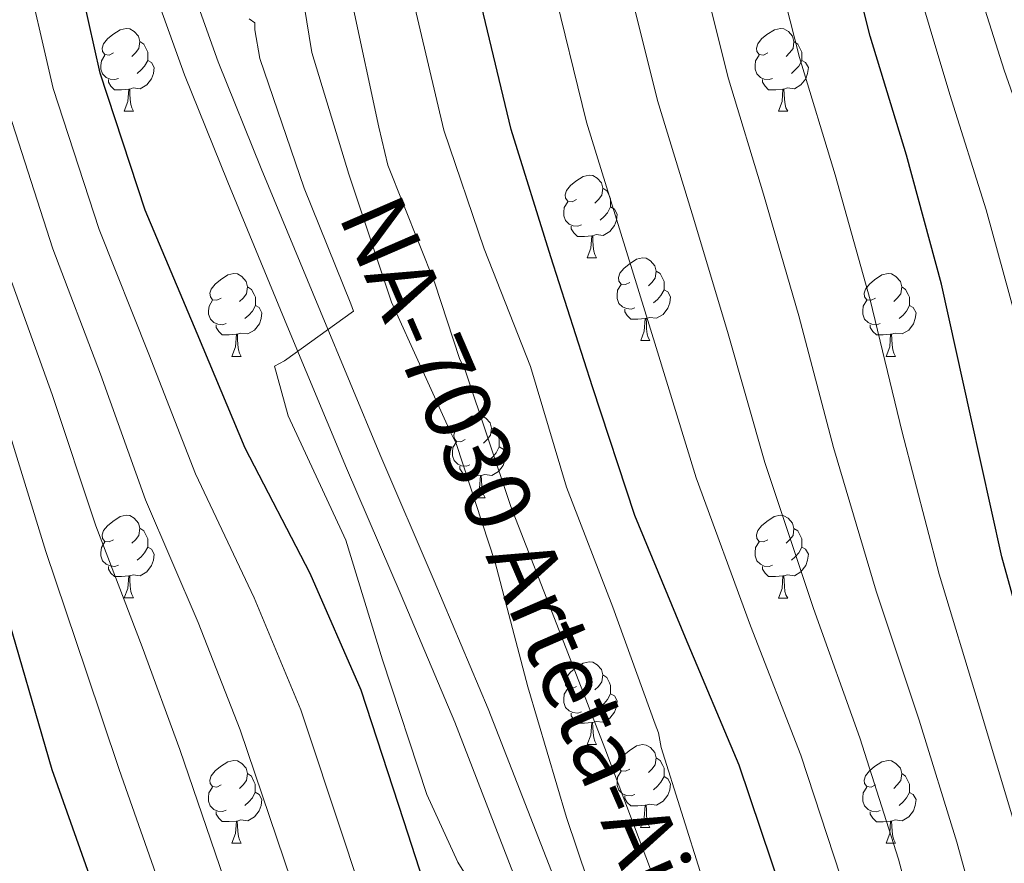
# Model space of a CAD drawing. Units: metres. Extents: x 589296 to 593790, y 4744813 to 4747842.
# Drawn here: x 591208 to 591327, y 4745573 to 4745676 of the extents above; entities that cross this region are included whole.
import ezdxf
from ezdxf.enums import TextEntityAlignment as Align

# ---------------------------------------------------------------- set-up
doc = ezdxf.new("R2010")
doc.units = ezdxf.units.M
doc.header["$MEASUREMENT"] = 0
for name, color, linetype, lineweight in [('Level 21', 19, 'Continuous', 0), ('Level 36', 19, 'Continuous', 40), ('Level 4', 36, 'Continuous', 30), ('Level 44', 19, 'Continuous', 0), ('Level 5', 36, 'Continuous', 0), ('Level 54', 13, 'Continuous', 0)]:
    doc.layers.add(name, color=color, linetype=linetype, lineweight=lineweight)
doc.styles.add('Arial', font='ARIAL.TTF', dxfattribs={"height": 0.2})

msp = doc.modelspace()

# ---------------------------------------------------------------- linework, layer by layer
at = {"layer": 'Level 21', "color": 19, "linetype": 'Continuous', "lineweight": 13}
for points in [[(591199.07, 4745839.04, 732.22), (591202.43, 4745822.52, 731.43), (591205.32, 4745805.94, 730.68), (591207.92, 4745789.65, 729.38), (591210.45, 4745773.36, 728.12), (591212.97, 4745756.23, 727.32), (591215.5, 4745739.18, 726.52), (591218.18, 4745724.46, 725.6), (591221.22, 4745709.73, 724.73), (591224.01, 4745696.46, 724.18), (591227.46, 4745683.52, 723.64), (591232.09, 4745670.58, 722.94), (591237.31, 4745657.69, 722.23), (591244.48, 4745640.35, 721.44), (591251.69, 4745623.06, 720.63), (591258.28, 4745607.7, 719), (591264.83, 4745592.21, 717.3), (591272.49, 4745572.51, 716.12)], [(591194.78, 4745838.11, 732.22), (591198.12, 4745821.7, 731.43), (591200.99, 4745805.22, 730.68), (591203.59, 4745788.97, 729.38), (591206.11, 4745772.7, 728.12), (591208.63, 4745755.59, 727.32), (591211.17, 4745738.47, 726.52), (591213.87, 4745723.62, 725.6), (591216.93, 4745708.83, 724.73), (591219.74, 4745695.44, 724.18), (591223.26, 4745682.21, 723.64), (591227.99, 4745669.01, 722.94), (591233.24, 4745656.03, 722.23), (591240.42, 4745638.67, 721.44), (591247.64, 4745621.35, 720.63), (591254.25, 4745605.98, 719), (591260.76, 4745590.56, 717.3), (591268.39, 4745570.93, 716.12)]]:
    msp.add_polyline3d(points, dxfattribs=at)
at = {"layer": 'Level 36', "color": 92, "linetype": 'Continuous', "lineweight": 0}
for points in [[(591219.39, 4745671.68, 0.01), (591218.86, 4745671.41, 0.01), (591218.33, 4745671.47, 0.01), (591218.07, 4745671.84, 0.01), (591218.01, 4745672.26, 0.01), (591218.17, 4745672.78, 0.01), (591218.65, 4745673.38, 0.01), (591219.29, 4745673.91, 0.01), (591220.19, 4745674.49, 0.01), (591220.93, 4745674.65, 0.01), (591221.36, 4745674.6, 0.01), (591221.89, 4745674.28, 0.01), (591222.42, 4745673.7, 0.01), (591222.58, 4745673.06, 0.01), (591222.47, 4745672.21, 0.01), (591222.04, 4745671.68, 0.01), (591221.62, 4745671.25, 0.01)], [(591298.72, 4745671.68, 0.01), (591298.19, 4745671.41, 0.01), (591297.66, 4745671.47, 0.01), (591297.4, 4745671.84, 0.01), (591297.34, 4745672.26, 0.01), (591297.5, 4745672.78, 0.01), (591297.98, 4745673.38, 0.01), (591298.62, 4745673.91, 0.01), (591299.52, 4745674.49, 0.01), (591300.26, 4745674.65, 0.01), (591300.68, 4745674.6, 0.01), (591301.22, 4745674.28, 0.01), (591301.74, 4745673.7, 0.01), (591301.9, 4745673.06, 0.01), (591301.8, 4745672.21, 0.01), (591301.37, 4745671.68, 0.01), (591300.95, 4745671.25, 0.01)], [(591222.58, 4745673.06, 0.01), (591223.05, 4745672.74, 0.01), (591223.37, 4745672.1, 0.01), (591223.53, 4745671.78, 0.01), (591223.53, 4745671.2, 0.01), (591223.53, 4745670.78, 0.01), (591223.16, 4745670.09, 0.01), (591222.74, 4745669.61, 0.01), (591222.26, 4745669.19, 0.01)], [(591301.9, 4745673.06, 0.01), (591302.38, 4745672.74, 0.01), (591302.7, 4745672.1, 0.01), (591302.86, 4745671.78, 0.01), (591302.86, 4745671.2, 0.01), (591302.86, 4745670.78, 0.01), (591302.48, 4745670.09, 0.01), (591302.06, 4745669.61, 0.01), (591301.58, 4745669.19, 0.01)], [(591219.98, 4745668.6, 0.01), (591219.55, 4745668.44, 0.01), (591218.97, 4745668.5, 0.01), (591218.49, 4745668.71, 0.01), (591218.07, 4745669.13, 0.01), (591217.85, 4745669.72, 0.01), (591217.85, 4745670.14, 0.01), (591217.91, 4745670.72, 0.01), (591218.33, 4745671.41, 0.01)], [(591223.53, 4745670.78, 0.01), (591223.98, 4745670.53, 0.01), (591224.33, 4745669.91, 0.01), (591224.22, 4745669.19, 0.01), (591224.01, 4745668.55, 0.01), (591223.42, 4745667.81, 0.01), (591222.63, 4745667.33, 0.01), (591221.78, 4745667.43, 0.01), (591221.35, 4745667.3, 0.01)], [(591299.3, 4745668.6, 0.01), (591298.88, 4745668.44, 0.01), (591298.3, 4745668.5, 0.01), (591297.82, 4745668.71, 0.01), (591297.4, 4745669.13, 0.01), (591297.18, 4745669.72, 0.01), (591297.18, 4745670.14, 0.01), (591297.24, 4745670.72, 0.01), (591297.66, 4745671.41, 0.01)], [(591302.86, 4745670.78, 0.01), (591303.31, 4745670.53, 0.01), (591303.66, 4745669.91, 0.01), (591303.54, 4745669.19, 0.01), (591303.34, 4745668.55, 0.01), (591302.75, 4745667.81, 0.01), (591301.96, 4745667.33, 0.01), (591301.1, 4745667.43, 0.01), (591300.68, 4745667.3, 0.01)], [(591221.24, 4745667.3, 0.01), (591220.35, 4745667.22, 0.01), (591219.5, 4745667.22, 0.01), (591219.08, 4745667.65, 0.01), (591218.76, 4745668.12, 0.01), (591218.76, 4745668.44, 0.01)], [(591300.56, 4745667.3, 0.01), (591299.68, 4745667.22, 0.01), (591298.83, 4745667.22, 0.01), (591298.4, 4745667.65, 0.01), (591298.08, 4745668.12, 0.01), (591298.08, 4745668.44, 0.01)], [(591220.69, 4745664.62, 0.01), (591221.13, 4745665.78, 0.01), (591221.24, 4745667.3, 0.01), (591221.35, 4745667.3, 0.01), (591221.38, 4745666.72, 0.01), (591221.42, 4745666.03, 0.01), (591221.49, 4745665.42, 0.01), (591221.6, 4745665.02, 0.01), (591221.82, 4745664.62, 0.01)], [(591300.02, 4745664.62, 0.01), (591300.46, 4745665.78, 0.01), (591300.56, 4745667.3, 0.01), (591300.68, 4745667.3, 0.01), (591300.71, 4745666.72, 0.01), (591300.74, 4745666.03, 0.01), (591300.82, 4745665.42, 0.01), (591300.93, 4745665.02, 0.01), (591301.14, 4745664.62, 0.01)], [(591220.69, 4745664.62, 0.01), (591221.82, 4745664.62, 0.01)], [(591300.02, 4745664.62, 0.01), (591301.14, 4745664.62, 0.01)], [(591275.53, 4745653.91, 0.01), (591275, 4745653.64, 0.01), (591274.47, 4745653.7, 0.01), (591274.21, 4745654.07, 0.01), (591274.15, 4745654.49, 0.01), (591274.31, 4745655.01, 0.01), (591274.79, 4745655.61, 0.01), (591275.43, 4745656.14, 0.01), (591276.33, 4745656.72, 0.01), (591277.07, 4745656.88, 0.01), (591277.5, 4745656.83, 0.01), (591278.03, 4745656.51, 0.01), (591278.56, 4745655.93, 0.01), (591278.72, 4745655.29, 0.01), (591278.61, 4745654.44, 0.01), (591278.18, 4745653.91, 0.01), (591277.76, 4745653.48, 0.01)], [(591278.72, 4745655.29, 0.01), (591279.19, 4745654.97, 0.01), (591279.51, 4745654.33, 0.01), (591279.67, 4745654.01, 0.01), (591279.67, 4745653.43, 0.01), (591279.67, 4745653.01, 0.01), (591279.3, 4745652.32, 0.01), (591278.88, 4745651.84, 0.01), (591278.4, 4745651.42, 0.01)], [(591276.12, 4745650.83, 0.01), (591275.69, 4745650.67, 0.01), (591275.11, 4745650.73, 0.01), (591274.63, 4745650.94, 0.01), (591274.21, 4745651.36, 0.01), (591273.99, 4745651.95, 0.01), (591273.99, 4745652.37, 0.01), (591274.05, 4745652.95, 0.01), (591274.47, 4745653.64, 0.01)], [(591279.67, 4745653.01, 0.01), (591280.12, 4745652.76, 0.01), (591280.47, 4745652.14, 0.01), (591280.36, 4745651.42, 0.01), (591280.15, 4745650.78, 0.01), (591279.56, 4745650.04, 0.01), (591278.77, 4745649.56, 0.01), (591277.92, 4745649.66, 0.01), (591277.49, 4745649.53, 0.01)], [(591277.38, 4745649.53, 0.01), (591276.49, 4745649.45, 0.01), (591275.64, 4745649.45, 0.01), (591275.22, 4745649.88, 0.01), (591274.9, 4745650.35, 0.01), (591274.9, 4745650.67, 0.01)], [(591276.83, 4745646.85, 0.01), (591277.27, 4745648.01, 0.01), (591277.38, 4745649.53, 0.01), (591277.49, 4745649.53, 0.01), (591277.52, 4745648.95, 0.01), (591277.56, 4745648.26, 0.01), (591277.63, 4745647.65, 0.01), (591277.74, 4745647.25, 0.01), (591277.96, 4745646.85, 0.01)], [(591276.83, 4745646.85, 0.01), (591277.96, 4745646.85, 0.01)], [(591282.01, 4745643.87, 0.01), (591281.48, 4745643.61, 0.01), (591280.95, 4745643.66, 0.01), (591280.68, 4745644.03, 0.01), (591280.63, 4745644.46, 0.01), (591280.79, 4745644.98, 0.01), (591281.27, 4745645.57, 0.01), (591281.9, 4745646.1, 0.01), (591282.8, 4745646.69, 0.01), (591283.55, 4745646.85, 0.01), (591283.97, 4745646.79, 0.01), (591284.5, 4745646.48, 0.01), (591285.03, 4745645.89, 0.01), (591285.19, 4745645.25, 0.01), (591285.08, 4745644.4, 0.01), (591284.66, 4745643.87, 0.01), (591284.24, 4745643.45, 0.01)], [(591232.45, 4745641.97, 0.01), (591231.92, 4745641.7, 0.01), (591231.39, 4745641.76, 0.01), (591231.13, 4745642.13, 0.01), (591231.07, 4745642.55, 0.01), (591231.23, 4745643.07, 0.01), (591231.71, 4745643.67, 0.01), (591232.35, 4745644.2, 0.01), (591233.25, 4745644.78, 0.01), (591233.99, 4745644.94, 0.01), (591234.42, 4745644.89, 0.01), (591234.95, 4745644.57, 0.01), (591235.48, 4745643.99, 0.01), (591235.64, 4745643.35, 0.01), (591235.53, 4745642.5, 0.01), (591235.1, 4745641.97, 0.01), (591234.68, 4745641.54, 0.01)], [(591285.19, 4745645.25, 0.01), (591285.67, 4745644.94, 0.01), (591285.98, 4745644.3, 0.01), (591286.14, 4745643.98, 0.01), (591286.14, 4745643.4, 0.01), (591286.14, 4745642.97, 0.01), (591285.77, 4745642.28, 0.01), (591285.35, 4745641.8, 0.01), (591284.87, 4745641.38, 0.01)], [(591311.78, 4745641.97, 0.01), (591311.25, 4745641.7, 0.01), (591310.72, 4745641.76, 0.01), (591310.45, 4745642.13, 0.01), (591310.4, 4745642.55, 0.01), (591310.56, 4745643.07, 0.01), (591311.04, 4745643.67, 0.01), (591311.67, 4745644.2, 0.01), (591312.57, 4745644.78, 0.01), (591313.32, 4745644.94, 0.01), (591313.74, 4745644.89, 0.01), (591314.27, 4745644.57, 0.01), (591314.8, 4745643.99, 0.01), (591314.96, 4745643.35, 0.01), (591314.85, 4745642.5, 0.01), (591314.43, 4745641.97, 0.01), (591314.01, 4745641.54, 0.01)], [(591235.64, 4745643.35, 0.01), (591236.11, 4745643.03, 0.01), (591236.43, 4745642.39, 0.01), (591236.59, 4745642.07, 0.01), (591236.59, 4745641.49, 0.01), (591236.59, 4745641.07, 0.01), (591236.22, 4745640.38, 0.01), (591235.8, 4745639.9, 0.01), (591235.32, 4745639.48, 0.01)], [(591282.59, 4745640.79, 0.01), (591282.17, 4745640.63, 0.01), (591281.58, 4745640.69, 0.01), (591281.11, 4745640.9, 0.01), (591280.68, 4745641.33, 0.01), (591280.47, 4745641.91, 0.01), (591280.47, 4745642.33, 0.01), (591280.52, 4745642.92, 0.01), (591280.95, 4745643.61, 0.01)], [(591314.96, 4745643.35, 0.01), (591315.44, 4745643.03, 0.01), (591315.75, 4745642.39, 0.01), (591315.91, 4745642.07, 0.01), (591315.91, 4745641.49, 0.01), (591315.91, 4745641.07, 0.01), (591315.54, 4745640.38, 0.01), (591315.12, 4745639.9, 0.01), (591314.64, 4745639.48, 0.01)], [(591286.14, 4745642.97, 0.01), (591286.6, 4745642.72, 0.01), (591286.94, 4745642.11, 0.01), (591286.83, 4745641.38, 0.01), (591286.62, 4745640.74, 0.01), (591286.04, 4745640, 0.01), (591285.24, 4745639.52, 0.01), (591284.39, 4745639.63, 0.01), (591283.96, 4745639.5, 0.01)], [(591233.04, 4745638.89, 0.01), (591232.61, 4745638.73, 0.01), (591232.03, 4745638.79, 0.01), (591231.55, 4745639, 0.01), (591231.13, 4745639.42, 0.01), (591230.91, 4745640.01, 0.01), (591230.91, 4745640.43, 0.01), (591230.97, 4745641.01, 0.01), (591231.39, 4745641.7, 0.01)], [(591236.59, 4745641.07, 0.01), (591237.04, 4745640.82, 0.01), (591237.39, 4745640.2, 0.01), (591237.28, 4745639.48, 0.01), (591237.07, 4745638.84, 0.01), (591236.48, 4745638.1, 0.01), (591235.69, 4745637.62, 0.01), (591234.84, 4745637.72, 0.01), (591234.41, 4745637.59, 0.01)], [(591283.85, 4745639.5, 0.01), (591282.96, 4745639.41, 0.01), (591282.12, 4745639.41, 0.01), (591281.69, 4745639.84, 0.01), (591281.37, 4745640.32, 0.01), (591281.37, 4745640.63, 0.01)], [(591312.36, 4745638.89, 0.01), (591311.94, 4745638.73, 0.01), (591311.35, 4745638.79, 0.01), (591310.88, 4745639, 0.01), (591310.45, 4745639.42, 0.01), (591310.24, 4745640.01, 0.01), (591310.24, 4745640.43, 0.01), (591310.29, 4745641.01, 0.01), (591310.72, 4745641.7, 0.01)], [(591315.91, 4745641.07, 0.01), (591316.37, 4745640.82, 0.01), (591316.71, 4745640.2, 0.01), (591316.6, 4745639.48, 0.01), (591316.39, 4745638.84, 0.01), (591315.81, 4745638.1, 0.01), (591315.01, 4745637.62, 0.01), (591314.16, 4745637.72, 0.01), (591313.73, 4745637.59, 0.01)], [(591283.31, 4745636.81, 0.01), (591283.74, 4745637.97, 0.01), (591283.85, 4745639.5, 0.01), (591283.96, 4745639.5, 0.01), (591284, 4745638.91, 0.01), (591284.03, 4745638.23, 0.01), (591284.1, 4745637.61, 0.01), (591284.22, 4745637.21, 0.01), (591284.43, 4745636.81, 0.01)], [(591234.3, 4745637.59, 0.01), (591233.41, 4745637.51, 0.01), (591232.56, 4745637.51, 0.01), (591232.14, 4745637.94, 0.01), (591231.82, 4745638.41, 0.01), (591231.82, 4745638.73, 0.01)], [(591313.62, 4745637.59, 0.01), (591312.73, 4745637.51, 0.01), (591311.89, 4745637.51, 0.01), (591311.46, 4745637.94, 0.01), (591311.14, 4745638.41, 0.01), (591311.14, 4745638.73, 0.01)], [(591233.75, 4745634.91, 0.01), (591234.19, 4745636.07, 0.01), (591234.3, 4745637.59, 0.01), (591234.41, 4745637.59, 0.01), (591234.44, 4745637.01, 0.01), (591234.48, 4745636.32, 0.01), (591234.55, 4745635.71, 0.01), (591234.66, 4745635.31, 0.01), (591234.88, 4745634.91, 0.01)], [(591313.08, 4745634.91, 0.01), (591313.51, 4745636.07, 0.01), (591313.62, 4745637.59, 0.01), (591313.73, 4745637.59, 0.01), (591313.77, 4745637.01, 0.01), (591313.8, 4745636.32, 0.01), (591313.87, 4745635.71, 0.01), (591313.99, 4745635.31, 0.01), (591314.2, 4745634.91, 0.01)], [(591283.31, 4745636.81, 0.01), (591284.43, 4745636.81, 0.01)], [(591233.75, 4745634.91, 0.01), (591234.88, 4745634.91, 0.01)], [(591313.08, 4745634.91, 0.01), (591314.2, 4745634.91, 0.01)], [(591262.03, 4745624.83, 0.01), (591261.5, 4745624.56, 0.01), (591260.97, 4745624.61, 0.01), (591260.7, 4745624.99, 0.01), (591260.65, 4745625.41, 0.01), (591260.81, 4745625.93, 0.01), (591261.29, 4745626.53, 0.01), (591261.92, 4745627.05, 0.01), (591262.82, 4745627.64, 0.01), (591263.57, 4745627.8, 0.01), (591263.99, 4745627.75, 0.01), (591264.52, 4745627.43, 0.01), (591265.05, 4745626.85, 0.01), (591265.21, 4745626.21, 0.01), (591265.1, 4745625.35, 0.01), (591264.68, 4745624.83, 0.01), (591264.26, 4745624.4, 0.01)], [(591265.21, 4745626.21, 0.01), (591265.69, 4745625.89, 0.01), (591266, 4745625.25, 0.01), (591266.16, 4745624.93, 0.01), (591266.16, 4745624.35, 0.01), (591266.16, 4745623.93, 0.01), (591265.79, 4745623.23, 0.01), (591265.37, 4745622.75, 0.01), (591264.89, 4745622.33, 0.01)], [(591262.61, 4745621.75, 0.01), (591262.19, 4745621.59, 0.01), (591261.6, 4745621.65, 0.01), (591261.13, 4745621.85, 0.01), (591260.7, 4745622.28, 0.01), (591260.49, 4745622.87, 0.01), (591260.49, 4745623.29, 0.01), (591260.54, 4745623.87, 0.01), (591260.97, 4745624.56, 0.01)], [(591266.16, 4745623.93, 0.01), (591266.62, 4745623.67, 0.01), (591266.96, 4745623.06, 0.01), (591266.85, 4745622.33, 0.01), (591266.64, 4745621.69, 0.01), (591266.06, 4745620.95, 0.01), (591265.26, 4745620.47, 0.01), (591264.41, 4745620.58, 0.01), (591263.98, 4745620.45, 0.01)], [(591263.87, 4745620.45, 0.01), (591262.98, 4745620.37, 0.01), (591262.14, 4745620.37, 0.01), (591261.71, 4745620.79, 0.01), (591261.39, 4745621.27, 0.01), (591261.39, 4745621.59, 0.01)], [(591263.33, 4745617.77, 0.01), (591263.76, 4745618.93, 0.01), (591263.87, 4745620.45, 0.01), (591263.98, 4745620.45, 0.01), (591264.02, 4745619.87, 0.01), (591264.05, 4745619.18, 0.01), (591264.12, 4745618.57, 0.01), (591264.24, 4745618.17, 0.01), (591264.45, 4745617.77, 0.01)], [(591263.33, 4745617.77, 0.01), (591264.45, 4745617.77, 0.01)], [(591219.39, 4745612.69, 0.01), (591218.86, 4745612.42, 0.01), (591218.33, 4745612.47, 0.01), (591218.07, 4745612.85, 0.01), (591218.01, 4745613.27, 0.01), (591218.17, 4745613.79, 0.01), (591218.65, 4745614.39, 0.01), (591219.29, 4745614.91, 0.01), (591220.19, 4745615.5, 0.01), (591220.93, 4745615.66, 0.01), (591221.36, 4745615.61, 0.01), (591221.89, 4745615.29, 0.01), (591222.42, 4745614.71, 0.01), (591222.58, 4745614.07, 0.01), (591222.47, 4745613.21, 0.01), (591222.04, 4745612.69, 0.01), (591221.62, 4745612.26, 0.01)], [(591298.72, 4745612.68, 0.01), (591298.19, 4745612.42, 0.01), (591297.66, 4745612.47, 0.01), (591297.39, 4745612.84, 0.01), (591297.34, 4745613.27, 0.01), (591297.5, 4745613.79, 0.01), (591297.98, 4745614.38, 0.01), (591298.61, 4745614.91, 0.01), (591299.51, 4745615.5, 0.01), (591300.26, 4745615.66, 0.01), (591300.68, 4745615.6, 0.01), (591301.21, 4745615.29, 0.01), (591301.74, 4745614.7, 0.01), (591301.9, 4745614.06, 0.01), (591301.79, 4745613.21, 0.01), (591301.37, 4745612.68, 0.01), (591300.95, 4745612.26, 0.01)], [(591222.58, 4745614.07, 0.01), (591223.05, 4745613.75, 0.01), (591223.37, 4745613.11, 0.01), (591223.53, 4745612.79, 0.01), (591223.53, 4745612.21, 0.01), (591223.53, 4745611.79, 0.01), (591223.16, 4745611.09, 0.01), (591222.74, 4745610.61, 0.01), (591222.26, 4745610.19, 0.01)], [(591301.9, 4745614.06, 0.01), (591302.38, 4745613.75, 0.01), (591302.69, 4745613.11, 0.01), (591302.85, 4745612.79, 0.01), (591302.85, 4745612.21, 0.01), (591302.85, 4745611.78, 0.01), (591302.48, 4745611.09, 0.01), (591302.06, 4745610.61, 0.01), (591301.58, 4745610.19, 0.01)], [(591219.98, 4745609.61, 0.01), (591219.55, 4745609.45, 0.01), (591218.97, 4745609.51, 0.01), (591218.49, 4745609.71, 0.01), (591218.07, 4745610.14, 0.01), (591217.85, 4745610.73, 0.01), (591217.85, 4745611.15, 0.01), (591217.91, 4745611.73, 0.01), (591218.33, 4745612.42, 0.01)], [(591299.3, 4745609.6, 0.01), (591298.88, 4745609.44, 0.01), (591298.29, 4745609.5, 0.01), (591297.82, 4745609.71, 0.01), (591297.39, 4745610.14, 0.01), (591297.18, 4745610.72, 0.01), (591297.18, 4745611.14, 0.01), (591297.23, 4745611.73, 0.01), (591297.66, 4745612.42, 0.01)], [(591223.53, 4745611.79, 0.01), (591223.98, 4745611.53, 0.01), (591224.33, 4745610.92, 0.01), (591224.22, 4745610.19, 0.01), (591224.01, 4745609.55, 0.01), (591223.42, 4745608.81, 0.01), (591222.63, 4745608.33, 0.01), (591221.78, 4745608.44, 0.01), (591221.35, 4745608.31, 0.01)], [(591302.85, 4745611.78, 0.01), (591303.31, 4745611.53, 0.01), (591303.65, 4745610.92, 0.01), (591303.54, 4745610.19, 0.01), (591303.33, 4745609.55, 0.01), (591302.75, 4745608.81, 0.01), (591301.95, 4745608.33, 0.01), (591301.1, 4745608.44, 0.01), (591300.67, 4745608.31, 0.01)], [(591221.24, 4745608.31, 0.01), (591220.35, 4745608.23, 0.01), (591219.5, 4745608.23, 0.01), (591219.08, 4745608.65, 0.01), (591218.76, 4745609.13, 0.01), (591218.76, 4745609.45, 0.01)], [(591300.56, 4745608.31, 0.01), (591299.67, 4745608.22, 0.01), (591298.83, 4745608.22, 0.01), (591298.4, 4745608.65, 0.01), (591298.08, 4745609.13, 0.01), (591298.08, 4745609.44, 0.01)], [(591220.69, 4745605.63, 0.01), (591221.13, 4745606.79, 0.01), (591221.24, 4745608.31, 0.01), (591221.35, 4745608.31, 0.01), (591221.38, 4745607.73, 0.01), (591221.42, 4745607.04, 0.01), (591221.49, 4745606.43, 0.01), (591221.6, 4745606.03, 0.01), (591221.82, 4745605.63, 0.01)], [(591300.02, 4745605.62, 0.01), (591300.45, 4745606.78, 0.01), (591300.56, 4745608.31, 0.01), (591300.67, 4745608.31, 0.01), (591300.71, 4745607.72, 0.01), (591300.74, 4745607.04, 0.01), (591300.81, 4745606.42, 0.01), (591300.93, 4745606.02, 0.01), (591301.14, 4745605.62, 0.01)], [(591220.69, 4745605.63, 0.01), (591221.82, 4745605.63, 0.01)], [(591300.02, 4745605.62, 0.01), (591301.14, 4745605.62, 0.01)], [(591275.53, 4745594.92, 0.01), (591275, 4745594.65, 0.01), (591274.47, 4745594.71, 0.01), (591274.21, 4745595.08, 0.01), (591274.15, 4745595.5, 0.01), (591274.31, 4745596.02, 0.01), (591274.79, 4745596.62, 0.01), (591275.43, 4745597.15, 0.01), (591276.33, 4745597.73, 0.01), (591277.07, 4745597.89, 0.01), (591277.5, 4745597.84, 0.01), (591278.03, 4745597.52, 0.01), (591278.56, 4745596.94, 0.01), (591278.72, 4745596.3, 0.01), (591278.61, 4745595.45, 0.01), (591278.18, 4745594.92, 0.01), (591277.76, 4745594.49, 0.01)], [(591278.72, 4745596.3, 0.01), (591279.19, 4745595.98, 0.01), (591279.51, 4745595.34, 0.01), (591279.67, 4745595.02, 0.01), (591279.66, 4745594.44, 0.01), (591279.66, 4745594.02, 0.01), (591279.3, 4745593.33, 0.01), (591278.88, 4745592.85, 0.01), (591278.4, 4745592.43, 0.01)], [(591276.12, 4745591.84, 0.01), (591275.69, 4745591.68, 0.01), (591275.1, 4745591.74, 0.01), (591274.63, 4745591.95, 0.01), (591274.2, 4745592.37, 0.01), (591273.99, 4745592.96, 0.01), (591273.99, 4745593.38, 0.01), (591274.04, 4745593.96, 0.01), (591274.47, 4745594.65, 0.01)], [(591279.66, 4745594.02, 0.01), (591280.12, 4745593.77, 0.01), (591280.46, 4745593.15, 0.01), (591280.36, 4745592.43, 0.01), (591280.14, 4745591.79, 0.01), (591279.56, 4745591.05, 0.01), (591278.76, 4745590.57, 0.01), (591277.92, 4745590.67, 0.01), (591277.48, 4745590.54, 0.01)], [(591277.38, 4745590.54, 0.01), (591276.48, 4745590.46, 0.01), (591275.64, 4745590.46, 0.01), (591275.22, 4745590.89, 0.01), (591274.9, 4745591.36, 0.01), (591274.9, 4745591.68, 0.01)], [(591276.83, 4745587.86, 0.01), (591277.26, 4745589.02, 0.01), (591277.38, 4745590.54, 0.01), (591277.48, 4745590.54, 0.01), (591277.52, 4745589.96, 0.01), (591277.56, 4745589.27, 0.01), (591277.62, 4745588.66, 0.01), (591277.74, 4745588.26, 0.01), (591277.96, 4745587.86, 0.01)], [(591276.83, 4745587.86, 0.01), (591277.96, 4745587.86, 0.01)], [(591282, 4745584.88, 0.01), (591281.48, 4745584.62, 0.01), (591280.94, 4745584.67, 0.01), (591280.68, 4745585.04, 0.01), (591280.62, 4745585.47, 0.01), (591280.78, 4745585.99, 0.01), (591281.26, 4745586.58, 0.01), (591281.9, 4745587.11, 0.01), (591282.8, 4745587.7, 0.01), (591283.54, 4745587.86, 0.01), (591283.97, 4745587.8, 0.01), (591284.5, 4745587.49, 0.01), (591285.03, 4745586.9, 0.01), (591285.19, 4745586.26, 0.01), (591285.08, 4745585.41, 0.01), (591284.66, 4745584.88, 0.01), (591284.24, 4745584.46, 0.01)], [(591232.45, 4745582.98, 0.01), (591231.92, 4745582.71, 0.01), (591231.39, 4745582.77, 0.01), (591231.12, 4745583.14, 0.01), (591231.07, 4745583.56, 0.01), (591231.23, 4745584.08, 0.01), (591231.71, 4745584.68, 0.01), (591232.34, 4745585.21, 0.01), (591233.24, 4745585.79, 0.01), (591233.99, 4745585.95, 0.01), (591234.42, 4745585.9, 0.01), (591234.94, 4745585.58, 0.01), (591235.48, 4745585, 0.01), (591235.64, 4745584.36, 0.01), (591235.52, 4745583.51, 0.01), (591235.1, 4745582.98, 0.01), (591234.68, 4745582.55, 0.01)], [(591285.19, 4745586.26, 0.01), (591285.66, 4745585.95, 0.01), (591285.98, 4745585.31, 0.01), (591286.14, 4745584.99, 0.01), (591286.14, 4745584.41, 0.01), (591286.14, 4745583.98, 0.01), (591285.77, 4745583.29, 0.01), (591285.35, 4745582.81, 0.01), (591284.87, 4745582.39, 0.01)], [(591311.78, 4745582.97, 0.01), (591311.25, 4745582.71, 0.01), (591310.72, 4745582.77, 0.01), (591310.45, 4745583.13, 0.01), (591310.4, 4745583.56, 0.01), (591310.56, 4745584.08, 0.01), (591311.04, 4745584.67, 0.01), (591311.67, 4745585.21, 0.01), (591312.57, 4745585.79, 0.01), (591313.32, 4745585.95, 0.01), (591313.74, 4745585.89, 0.01), (591314.27, 4745585.58, 0.01), (591314.8, 4745584.99, 0.01), (591314.96, 4745584.35, 0.01), (591314.85, 4745583.51, 0.01), (591314.43, 4745582.97, 0.01), (591314.01, 4745582.55, 0.01)], [(591282.59, 4745581.8, 0.01), (591282.16, 4745581.64, 0.01), (591281.58, 4745581.7, 0.01), (591281.1, 4745581.91, 0.01), (591280.68, 4745582.34, 0.01), (591280.46, 4745582.92, 0.01), (591280.46, 4745583.34, 0.01), (591280.52, 4745583.93, 0.01), (591280.94, 4745584.62, 0.01)], [(591235.64, 4745584.36, 0.01), (591236.11, 4745584.04, 0.01), (591236.42, 4745583.4, 0.01), (591236.58, 4745583.08, 0.01), (591236.58, 4745582.5, 0.01), (591236.58, 4745582.08, 0.01), (591236.22, 4745581.39, 0.01), (591235.8, 4745580.91, 0.01), (591235.32, 4745580.49, 0.01)], [(591286.14, 4745583.98, 0.01), (591286.6, 4745583.73, 0.01), (591286.94, 4745583.12, 0.01), (591286.83, 4745582.39, 0.01), (591286.62, 4745581.75, 0.01), (591286.04, 4745581.01, 0.01), (591285.24, 4745580.53, 0.01), (591284.39, 4745580.64, 0.01), (591283.96, 4745580.51, 0.01)], [(591314.96, 4745584.35, 0.01), (591315.44, 4745584.04, 0.01), (591315.75, 4745583.4, 0.01), (591315.91, 4745583.08, 0.01), (591315.91, 4745582.5, 0.01), (591315.91, 4745582.07, 0.01), (591315.54, 4745581.39, 0.01), (591315.12, 4745580.91, 0.01), (591314.64, 4745580.49, 0.01)], [(591233.04, 4745579.9, 0.01), (591232.61, 4745579.74, 0.01), (591232.02, 4745579.8, 0.01), (591231.55, 4745580.01, 0.01), (591231.12, 4745580.43, 0.01), (591230.91, 4745581.02, 0.01), (591230.91, 4745581.44, 0.01), (591230.96, 4745582.02, 0.01), (591231.39, 4745582.71, 0.01)], [(591312.36, 4745579.89, 0.01), (591311.94, 4745579.73, 0.01), (591311.35, 4745579.79, 0.01), (591310.88, 4745580.01, 0.01), (591310.45, 4745580.43, 0.01), (591310.24, 4745581.01, 0.01), (591310.24, 4745581.43, 0.01), (591310.29, 4745582.02, 0.01), (591310.72, 4745582.71, 0.01)], [(591236.58, 4745582.08, 0.01), (591237.04, 4745581.83, 0.01), (591237.38, 4745581.21, 0.01), (591237.28, 4745580.49, 0.01), (591237.06, 4745579.85, 0.01), (591236.48, 4745579.11, 0.01), (591235.68, 4745578.63, 0.01), (591234.84, 4745578.73, 0.01), (591234.4, 4745578.6, 0.01)], [(591283.85, 4745580.51, 0.01), (591282.96, 4745580.42, 0.01), (591282.12, 4745580.42, 0.01), (591281.69, 4745580.85, 0.01), (591281.37, 4745581.33, 0.01), (591281.37, 4745581.64, 0.01)], [(591315.91, 4745582.07, 0.01), (591316.37, 4745581.83, 0.01), (591316.71, 4745581.21, 0.01), (591316.6, 4745580.49, 0.01), (591316.39, 4745579.85, 0.01), (591315.81, 4745579.11, 0.01), (591315.01, 4745578.63, 0.01), (591314.16, 4745578.73, 0.01), (591313.73, 4745578.6, 0.01)], [(591234.3, 4745578.6, 0.01), (591233.4, 4745578.52, 0.01), (591232.56, 4745578.52, 0.01), (591232.14, 4745578.95, 0.01), (591231.82, 4745579.42, 0.01), (591231.82, 4745579.74, 0.01)], [(591283.3, 4745577.82, 0.01), (591283.74, 4745578.98, 0.01), (591283.85, 4745580.51, 0.01), (591283.96, 4745580.51, 0.01), (591284, 4745579.92, 0.01), (591284.03, 4745579.24, 0.01), (591284.1, 4745578.62, 0.01), (591284.22, 4745578.22, 0.01), (591284.43, 4745577.82, 0.01)], [(591233.75, 4745575.92, 0.01), (591234.18, 4745577.08, 0.01), (591234.3, 4745578.6, 0.01), (591234.4, 4745578.6, 0.01), (591234.44, 4745578.02, 0.01), (591234.48, 4745577.33, 0.01), (591234.54, 4745576.72, 0.01), (591234.66, 4745576.32, 0.01), (591234.88, 4745575.92, 0.01)], [(591313.62, 4745578.6, 0.01), (591312.73, 4745578.51, 0.01), (591311.89, 4745578.51, 0.01), (591311.46, 4745578.95, 0.01), (591311.14, 4745579.42, 0.01), (591311.14, 4745579.73, 0.01)], [(591313.08, 4745575.91, 0.01), (591313.51, 4745577.07, 0.01), (591313.62, 4745578.6, 0.01), (591313.73, 4745578.6, 0.01), (591313.77, 4745578.01, 0.01), (591313.8, 4745577.33, 0.01), (591313.87, 4745576.71, 0.01), (591313.99, 4745576.31, 0.01), (591314.2, 4745575.91, 0.01)], [(591283.3, 4745577.82, 0.01), (591284.43, 4745577.82, 0.01)], [(591233.75, 4745575.92, 0.01), (591234.88, 4745575.92, 0.01)], [(591313.08, 4745575.91, 0.01), (591314.2, 4745575.91, 0.01)]]:
    msp.add_polyline3d(points, dxfattribs=at)
at = {"layer": 'Level 4', "color": 36, "linetype": 'Continuous', "lineweight": 30}
for points in [[(591172.9, 4745818.74, 750.01), (591173.29, 4745814.85, 750.01), (591175.6, 4745788.63, 750.01), (591176.46, 4745768, 750.01), (591177.08, 4745747.35, 750.01), (591178.57, 4745727.98, 750.01), (591180.53, 4745708.63, 750.01), (591183.06, 4745687.44, 750.01), (591184.83, 4745676.92, 750.01), (591187.25, 4745666.52, 750.01), (591193.48, 4745646.4, 750.01), (591199.92, 4745626.39, 750.01), (591205.87, 4745605.62, 750.01), (591211.89, 4745584.86, 750.01), (591219.64, 4745563.06, 750.01)], [(591259.34, 4745564.03, 725.01), (591254.61, 4745578.62, 725.01), (591249.42, 4745594.46, 725.01), (591243.25, 4745608.6, 725.01), (591235.34, 4745623.8, 725.01), (591229.52, 4745637.66, 725.01), (591223.22, 4745652.63, 725.01), (591217.75, 4745669.24, 725.01), (591214.35, 4745684.63, 725.01), (591213.94, 4745689.15, 725.01), (591212.63, 4745704.51, 725.01), (591211.51, 4745719.51, 725.01), (591211.7, 4745720.89, 725.01), (591212.5, 4745721.11, 725.01), (591222.84, 4745725.59, 725.01), (591222.68, 4745726.43, 725.01), (591222.29, 4745732.25, 725.01), (591220.34, 4745748.22, 725.01), (591218.64, 4745764.41, 725.01), (591217.33, 4745781.69, 725.01), (591216.21, 4745797.91, 725.01), (591213.94, 4745815.67, 725.01), (591213.69, 4745817.92, 725.01)], [(591300.51, 4745569.77, 700.01), (591295.26, 4745585.35, 700.01), (591288.73, 4745600.81, 700.01), (591282.62, 4745615.62, 700.01), (591277.47, 4745631.21, 700.01), (591272.42, 4745646.95, 700.01), (591267.62, 4745662.41, 700.01), (591264, 4745677.38, 700.01), (591261.82, 4745692.26, 700.01), (591260.22, 4745707.81, 700.01), (591258.21, 4745723.24, 700.01), (591255.74, 4745739.21, 700.01), (591253.86, 4745754.57, 700.01), (591251.01, 4745770.18, 700.01), (591249.98, 4745786.53, 700.01), (591247.94, 4745802.53, 700.01), (591246.29, 4745817.26, 700.01)], [(591340.4, 4745564.39, 675.01), (591335.76, 4745580.2, 675.01), (591331.41, 4745595.01, 675.01), (591327.12, 4745610.63, 675.01), (591323.34, 4745627.59, 675.01), (591319.79, 4745643.65, 675.01), (591315.54, 4745659.27, 675.01), (591311.15, 4745673.73, 675.01), (591307.25, 4745689.09, 675.01), (591303.86, 4745705.73, 675.01), (591300.11, 4745721.6, 675.01), (591296.72, 4745737.47, 675.01), (591293.52, 4745752.96, 675.01), (591293.36, 4745755.43, 675.01), (591291.67, 4745772.58, 675.01), (591289.84, 4745788.55, 675.01), (591286.15, 4745816.5, 675.01)]]:
    msp.add_polyline3d(points, dxfattribs=at)
at = {"layer": 'Level 5', "color": 36, "linetype": 'Continuous', "lineweight": 0}
for points in [[(591332.42, 4745655.21, 665.01), (591327.38, 4745669.57, 665.01), (591322.27, 4745685.81, 665.01), (591318.03, 4745704.03, 665.01), (591314.28, 4745721.06, 665.01), (591311.09, 4745735.98, 665.01), (591310.32, 4745739.93, 665.01), (591308.29, 4745756.49, 665.01), (591307.07, 4745770.37, 665.01), (591305.7, 4745786.04, 665.01), (591304.06, 4745799.81, 665.01), (591302.82, 4745806.2, 665.01), (591300.26, 4745822.58, 665.01), (591297.99, 4745840.2, 665.01), (591296.58, 4745857.98, 665.01), (591295.45, 4745873.82, 665.01), (591293.93, 4745888.09, 665.01), (591292.14, 4745903.8, 665.01), (591290.15, 4745917.77, 665.01), (591287.52, 4745931.48, 665.01), (591286.08, 4745947.28, 665.01), (591286.24, 4745963.37, 665.01), (591285.28, 4745978.45, 665.01), (591283.09, 4745996.16, 665.01)], [(591328.7, 4745578.13, 680.01), (591324.24, 4745592.91, 680.01), (591319.5, 4745608.53, 680.01), (591315.02, 4745625.73, 680.01), (591311.14, 4745641.74, 680.01), (591306.88, 4745656.91, 680.01), (591302.55, 4745671.13, 680.01), (591298.58, 4745686.89, 680.01), (591295.35, 4745704, 680.01), (591292.02, 4745719.7, 680.01), (591288.84, 4745735.79, 680.01), (591285.82, 4745751.37, 680.01), (591285.5, 4745754.92, 680.01), (591283.59, 4745771.78, 680.01), (591281.9, 4745787.64, 680.01), (591272.9, 4745865.37, 680.01)], [(591319.11, 4745556.97, 690.01), (591314.59, 4745573.98, 690.01), (591309.9, 4745588.69, 690.01), (591304.25, 4745604.35, 690.01), (591298.38, 4745622.03, 690.01), (591293.84, 4745637.91, 690.01), (591289.57, 4745652.19, 690.01), (591285.35, 4745665.91, 690.01), (591281.24, 4745682.48, 690.01), (591278.34, 4745700.53, 690.01), (591275.85, 4745715.88, 690.01), (591273.08, 4745732.42, 690.01), (591270.43, 4745748.19, 690.01), (591269.78, 4745753.9, 690.01), (591267.45, 4745770.19, 690.01), (591266.02, 4745785.83, 690.01), (591257.45, 4745864.33, 690.01)], [(591326.2, 4745559.44, 685.01), (591321.65, 4745576.05, 685.01), (591317.06, 4745590.8, 685.01), (591311.87, 4745606.44, 685.01), (591306.7, 4745623.88, 685.01), (591302.49, 4745639.83, 685.01), (591298.22, 4745654.55, 685.01), (591293.95, 4745668.52, 685.01), (591289.91, 4745684.69, 685.01), (591286.85, 4745702.26, 685.01), (591283.94, 4745717.79, 685.01), (591280.96, 4745734.11, 685.01), (591278.13, 4745749.78, 685.01), (591277.64, 4745754.41, 685.01), (591275.52, 4745770.98, 685.01), (591273.96, 4745786.73, 685.01), (591265.18, 4745864.85, 685.01)], [(591307.54, 4745571.91, 695.01), (591302.72, 4745586.59, 695.01), (591296.63, 4745602.25, 695.01), (591290.05, 4745620.18, 695.01), (591285.19, 4745636, 695.01), (591280.91, 4745649.83, 695.01), (591276.75, 4745663.3, 695.01), (591272.57, 4745680.28, 695.01), (591269.84, 4745698.8, 695.01), (591267.76, 4745713.97, 695.01), (591265.19, 4745730.74, 695.01), (591262.73, 4745746.6, 695.01), (591261.92, 4745753.39, 695.01), (591259.37, 4745769.39, 695.01), (591258.08, 4745784.92, 695.01), (591249.73, 4745863.81, 695.01)], [(591284.76, 4745572.11, 710.01), (591278.97, 4745587.41, 710.01), (591273.41, 4745601.68, 710.01), (591267.55, 4745616.72, 710.01), (591262.08, 4745633.1, 710.01), (591261.34, 4745634.64, 710.01), (591258.33, 4745643.79, 710.01), (591252.67, 4745658.09, 710.01), (591251.55, 4745662.7, 710.01), (591248.38, 4745677.55, 710.01), (591246.02, 4745693.23, 710.01), (591243.46, 4745708.81, 710.01), (591240.93, 4745724.36, 710.01), (591240.93, 4745726.09, 710.01), (591240.48, 4745741.42, 710.01), (591240.42, 4745747.16, 710.01), (591240.36, 4745752.91, 710.01), (591238.07, 4745767.82, 710.01), (591236.85, 4745785.71, 710.01), (591235.22, 4745800.91, 710.01), (591233.37, 4745816.55, 710.01), (591231.73, 4745833.61, 710.01), (591229.88, 4745849.93, 710.01)], [(591290.72, 4745571.85, 705.01), (591285.79, 4745587.5, 705.01), (591285.47, 4745589.29, 705.01), (591285.08, 4745590.35, 705.01), (591279.93, 4745604.53, 705.01), (591274.3, 4745619.05, 705.01), (591269.95, 4745633.68, 705.01), (591264.32, 4745647.95, 705.01), (591259.46, 4745662.32, 705.01), (591255.55, 4745678.8, 705.01), (591253.02, 4745693.64, 705.01), (591250.4, 4745709.52, 705.01), (591249.44, 4745724.72, 705.01), (591248.54, 4745740.36, 705.01), (591247.83, 4745747.05, 705.01), (591247.11, 4745753.74, 705.01), (591244.54, 4745769, 705.01), (591243.42, 4745786.12, 705.01), (591241.58, 4745801.72, 705.01), (591239.79, 4745817.27, 705.01), (591238.28, 4745834.15, 705.01), (591236.68, 4745850.49, 705.01)], [(591279.44, 4745563.78, 715.01), (591274.32, 4745579.01, 715.01), (591269.62, 4745594.85, 715.01), (591265.65, 4745609.93, 715.01), (591260.94, 4745624.36, 715.01), (591260.3, 4745625.64, 715.01), (591253.1, 4745641.48, 715.01), (591247.92, 4745656.97, 715.01), (591243.44, 4745671.75, 715.01), (591242.51, 4745677.41, 715.01), (591239.54, 4745693.38, 715.01), (591237.49, 4745709.22, 715.01), (591235.66, 4745725, 715.01), (591235.02, 4745740.71, 715.01), (591234.32, 4745746.39, 715.01), (591233.61, 4745752.08, 715.01), (591231.6, 4745766.64, 715.01), (591230.28, 4745785.3, 715.01), (591228.86, 4745800.09, 715.01), (591226.95, 4745815.84, 715.01), (591225.17, 4745833.07, 715.01), (591223.07, 4745849.37, 715.01)], [(591245, 4745559.37, 735.01), (591240.08, 4745573.9, 735.01), (591234.75, 4745589.65, 735.01), (591229.67, 4745602.67, 735.01), (591223.27, 4745617.52, 735.01), (591217.8, 4745632.73, 735.01), (591212.04, 4745647.93, 735.01), (591206.37, 4745665.49, 735.01), (591202.47, 4745682.01, 735.01), (591201.66, 4745688.01, 735.01), (591200.11, 4745703.44, 735.01), (591198.77, 4745718.56, 735.01), (591197.56, 4745731.29, 735.01), (591196.72, 4745746.49, 735.01), (591196.05, 4745763.36, 735.01), (591195.19, 4745779.33, 735.01), (591193.65, 4745795.17, 735.01), (591192.79, 4745810.33, 735.01), (591190.65, 4745825.53, 735.01), (591188.05, 4745840.96, 735.01)], [(591225.56, 4745569.19, 745.01), (591220.08, 4745584.85, 745.01), (591216.09, 4745596.74, 745.01), (591211.19, 4745611.24, 745.01), (591206.08, 4745627.81, 745.01), (591200.85, 4745643.22, 745.01), (591195, 4745661.75, 745.01), (591190.58, 4745679.39, 745.01), (591189.39, 4745686.88, 745.01), (591187.6, 4745702.37, 745.01), (591186.04, 4745717.61, 745.01), (591183.1, 4745762.84, 745.01), (591182.42, 4745778.63, 745.01), (591181.34, 4745793.97, 745.01), (591180.12, 4745809.61, 745.01), (591178.54, 4745823.83, 745.01), (591176.67, 4745839.04, 745.01)], [(591232.82, 4745571.55, 740.01), (591227.42, 4745587.25, 740.01), (591222.88, 4745599.71, 740.01), (591217.23, 4745614.38, 740.01), (591211.94, 4745630.27, 740.01), (591206.44, 4745645.57, 740.01), (591200.68, 4745663.62, 740.01), (591196.52, 4745680.7, 740.01), (591195.52, 4745687.45, 740.01), (591193.86, 4745702.9, 740.01), (591192.4, 4745718.09, 740.01), (591189.58, 4745763.1, 740.01), (591188.8, 4745778.98, 740.01), (591187.5, 4745794.57, 740.01), (591186.46, 4745809.97, 740.01), (591184.59, 4745824.68, 740.01), (591182.36, 4745840, 740.01)], [(591328.76, 4745639.7, 670.01), (591325.22, 4745652.67, 670.01), (591320.78, 4745666.65, 670.01), (591315.79, 4745683.41, 670.01), (591311.45, 4745702.4, 670.01), (591307.59, 4745719.65, 670.01), (591304.36, 4745734.59, 670.01), (591303.37, 4745739.42, 670.01), (591300.79, 4745756.3, 670.01), (591299.53, 4745769.83, 670.01), (591297.96, 4745785.65, 670.01), (591296.32, 4745798.97, 670.01), (591295.4, 4745804.43, 670.01), (591292.99, 4745821.16, 670.01), (591290.62, 4745839.29, 670.01)], [(591252.17, 4745561.7, 730.01), (591247.35, 4745576.26, 730.01), (591242.09, 4745592.06, 730.01), (591236.46, 4745605.64, 730.01), (591229.31, 4745620.66, 730.01), (591223.66, 4745635.19, 730.01), (591217.63, 4745650.28, 730.01), (591212.06, 4745667.37, 730.01), (591208.41, 4745683.32, 730.01)], [(591261.87, 4745572.45, 720.01), (591261.13, 4745573.61, 720.01), (591257.39, 4745581.83, 720.01), (591252.02, 4745598.15, 720.01), (591247.54, 4745612.65, 720.01), (591247.06, 4745613.67, 720.01), (591240.56, 4745627.72, 720.01), (591238.9, 4745633.73, 720.01), (591240.11, 4745634.37, 720.01), (591248.5, 4745640.39, 720.01), (591248.18, 4745641.29, 720.01), (591242.51, 4745655.27, 720.01), (591237.14, 4745671.01, 720.01), (591236.53, 4745674.47, 720.01), (591236.53, 4745675.33, 720.01), (591235.82, 4745675.81, 720.01)]]:
    msp.add_polyline3d(points, dxfattribs=at)
at = {"layer": 'Level 54', "color": 13, "linetype": 'Continuous', "lineweight": 0}
for points in [[(591199.07, 4745839.04, 732.22), (591202.43, 4745822.52, 731.43), (591205.32, 4745805.94, 730.68), (591207.92, 4745789.65, 729.38), (591210.45, 4745773.36, 728.12), (591212.97, 4745756.23, 727.32), (591215.5, 4745739.18, 726.52), (591218.18, 4745724.46, 725.6), (591221.22, 4745709.73, 724.73), (591224.01, 4745696.46, 724.18), (591227.46, 4745683.52, 723.64), (591232.09, 4745670.58, 722.94), (591237.31, 4745657.69, 722.23), (591244.48, 4745640.35, 721.44), (591251.69, 4745623.06, 720.63), (591258.28, 4745607.7, 719), (591264.83, 4745592.21, 717.3), (591272.49, 4745572.51, 716.12)], [(591268.39, 4745570.93, 716.12), (591260.76, 4745590.56, 717.3), (591254.25, 4745605.98, 719), (591247.64, 4745621.35, 720.63), (591240.42, 4745638.67, 721.44), (591233.24, 4745656.03, 722.23), (591227.99, 4745669.01, 722.94), (591223.26, 4745682.21, 723.64), (591219.74, 4745695.44, 724.18), (591216.93, 4745708.83, 724.73), (591213.87, 4745723.62, 725.6), (591211.17, 4745738.47, 726.52), (591208.63, 4745755.59, 727.32), (591206.11, 4745772.7, 728.12), (591203.59, 4745788.97, 729.38), (591200.99, 4745805.22, 730.68), (591198.12, 4745821.7, 731.43), (591194.78, 4745838.11, 732.22)]]:
    msp.add_polyline3d(points, dxfattribs=at)

# ---------------------------------------------------------------- texts
at = {"layer": 'Level 44', "color": 1, "linetype": 'Continuous', "lineweight": 0, "style": 'Arial'}
msp.add_text('NA-7030 Arteta-Aizpún', height=7.9999, rotation=-66.583, dxfattribs=at).set_placement((591273.08, 4745600.86, 938.44), align=Align.MIDDLE_CENTER)

doc.saveas('drawing.dxf')
